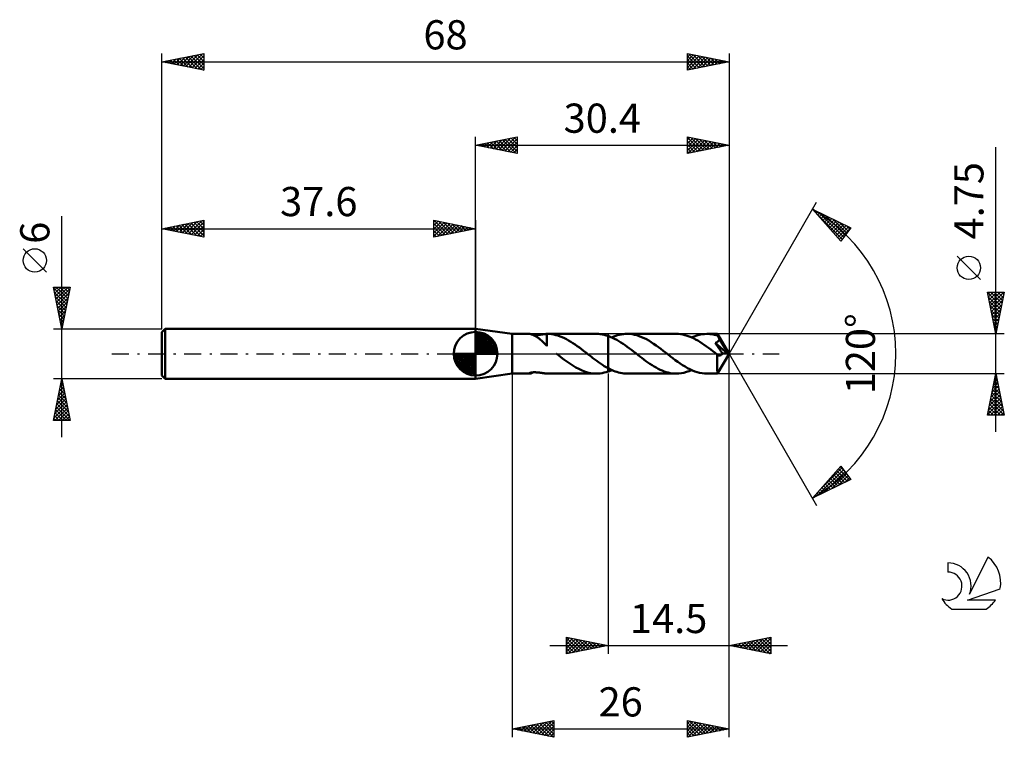
# Model space of a CAD drawing. Units: millimetres. Extents: x -17 to 101, y -46 to 40.
import ezdxf
from ezdxf.enums import TextEntityAlignment as Align

# ---------------------------------------------------------------- set-up
doc = ezdxf.new("R2010")
doc.units = ezdxf.units.MM
doc.header["$LTSCALE"] = 5.1
doc.linetypes.add('LONGDASH_DASH', pattern=[0.85, 0.4, -0.2, 0.05, -0.2])
for name, color, linetype in [('1', 4, 'CONTINUOUS'), ('2', 7, 'CONTINUOUS'), ('4', 2, 'LONGDASH_DASH'), ('CUT', 1, 'CONTINUOUS'), ('NOCUT', 7, 'CONTINUOUS'), ('SK1', 4, 'CONTINUOUS'), ('SK2', 7, 'CONTINUOUS'), ('SK4', 2, 'LONGDASH_DASH'), ('SK6', 5, 'CONTINUOUS')]:
    doc.layers.add(name, color=color, linetype=linetype)
doc.styles.get("Standard").update_dxf_attribs({"font": 'Monospac821 BT'})

msp = doc.modelspace()

# ---------------------------------------------------------------- linework, layer by layer
at = {"layer": '1', "color": 4, "linetype": 'CONTINUOUS', "lineweight": 50}
for p, q in [((42, 2.37), (37.6, 3)), ((37.6, -3), (37.6, 3)), ((42, 2.37), (44.05, 2.37)), ((42, -2.38), (42, 2.37)), ((44.09, 2.37), (44.05, 2.37)), ((44.13, 2.37), (44.09, 2.37)), ((44.19, 2.36), (44.13, 2.37)), ((45.98, 2.36), (46.07, 2.37)), ((46.07, 2.37), (46.15, 2.37)), ((46.15, 2.37), (46.16, 2.37)), ((46.15, 2.28), (46.15, 2.37)), ((46.16, 2.37), (46.17, 2.37)), ((46.17, 2.37), (46.18, 2.37)), ((46.18, 2.37), (46.19, 2.37)), ((46.19, 2.37), (46.2, 2.37)), ((46.19, 2.37), (46.19, 2.37)), ((46.46, 2.37), (46.2, 2.37)), ((46.22, 2.37), (52.09, 2.37)), ((46.71, 2.34), (46.46, 2.37)), ((52.33, 2.37), (52.09, 2.37)), ((52.56, 2.35), (52.33, 2.37)), ((55.32, 2.35), (55.55, 2.37)), ((55.55, 2.37), (55.78, 2.38)), ((56.07, 2.37), (55.78, 2.38)), ((61.66, 2.38), (55.78, 2.38)), ((56.36, 2.33), (56.07, 2.37)), ((61.92, 2.37), (61.66, 2.38)), ((62.18, 2.34), (61.92, 2.37)), ((64.74, 2.33), (65.04, 2.36)), ((65.04, 2.36), (65.35, 2.37)), ((65.53, 2.37), (65.35, 2.37)), ((66.61, 2.37), (65.35, 2.37)), ((65.72, 2.36), (65.53, 2.37)), ((66.61, 2.36), (66.61, 2.37)), ((66.61, 2.37), (66.61, 2.37)), ((68, 0), (66.61, 2.37)), ((66.61, 2.37), (66.61, 2.37)), ((66.61, 2.37), (66.61, 2.37)), ((66.61, 2.37), (66.61, 2.37)), ((66.61, 2.37), (66.61, 2.37)), ((66.61, 2.37), (66.61, 2.37)), ((66.61, 2.37), (66.61, 2.37)), ((44.24, 2.34), (44.19, 2.36)), ((44.31, 2.32), (44.24, 2.34)), ((44.38, 2.3), (44.31, 2.32)), ((44.46, 2.27), (44.38, 2.3)), ((44.54, 2.24), (44.46, 2.27)), ((44.62, 2.2), (44.54, 2.24)), ((44.65, 2.22), (44.57, 2.22)), ((44.71, 2.15), (44.62, 2.2)), ((44.65, 2.22), (44.74, 2.22)), ((44.8, 2.11), (44.71, 2.15)), ((44.74, 2.22), (44.83, 2.22)), ((44.88, 2.06), (44.8, 2.11)), ((44.83, 2.22), (44.93, 2.23)), ((44.97, 2), (44.88, 2.06)), ((44.93, 2.23), (45.02, 2.24)), ((45.06, 1.94), (44.97, 2)), ((45.02, 2.24), (45.13, 2.25)), ((45.14, 1.88), (45.06, 1.94)), ((45.13, 2.25), (45.23, 2.26)), ((45.23, 1.81), (45.14, 1.88)), ((45.23, 2.26), (45.33, 2.27)), ((45.32, 1.74), (45.23, 1.81)), ((45.4, 1.67), (45.32, 1.74)), ((45.33, 2.27), (45.43, 2.29)), ((45.49, 1.59), (45.4, 1.67)), ((45.43, 2.29), (45.53, 2.3)), ((45.58, 1.51), (45.49, 1.59)), ((45.53, 2.3), (45.62, 2.32)), ((45.66, 1.43), (45.58, 1.51)), ((45.62, 2.32), (45.72, 2.33)), ((45.75, 1.34), (45.66, 1.43)), ((45.72, 2.33), (45.81, 2.34)), ((45.83, 1.26), (45.75, 1.34)), ((45.81, 2.34), (45.9, 2.35)), ((45.91, 1.18), (45.83, 1.26)), ((45.9, 2.35), (45.98, 2.36)), ((46.15, 2.19), (46.15, 2.28)), ((46.15, 2.1), (46.15, 2.19)), ((46.15, 2.01), (46.15, 2.1)), ((46.15, 1.92), (46.15, 2.01)), ((46.15, 1.83), (46.15, 1.92)), ((46.15, 1.74), (46.15, 1.83)), ((46.15, 1.66), (46.15, 1.74)), ((46.15, 1.57), (46.15, 1.66)), ((46.15, 1.49), (46.15, 1.57)), ((46.15, 1.41), (46.15, 1.49)), ((46.15, 1.34), (46.15, 1.41)), ((46.15, 1.27), (46.15, 1.34)), ((46.15, 1.2), (46.15, 1.27)), ((46.15, 1.14), (46.15, 1.2)), ((46.97, 2.3), (46.71, 2.34)), ((47.22, 2.24), (46.97, 2.3)), ((47.48, 2.17), (47.22, 2.24)), ((47.74, 2.08), (47.48, 2.17)), ((47.99, 1.98), (47.74, 2.08)), ((48.25, 1.86), (47.99, 1.98)), ((48.51, 1.73), (48.25, 1.86)), ((48.76, 1.59), (48.51, 1.73)), ((49.02, 1.43), (48.76, 1.59)), ((49.28, 1.27), (49.02, 1.43)), ((49.54, 1.1), (49.28, 1.27)), ((52.8, 2.31), (52.56, 2.35)), ((53.03, 2.26), (52.8, 2.31)), ((53.27, 2.2), (53.03, 2.26)), ((53.5, 2.13), (53.27, 2.2)), ((53.75, 2.03), (53.5, 2.13)), ((53.5, 2.13), (53.5, 2.13)), ((53.5, 2.13), (53.5, 2.13)), ((53.5, 2.13), (53.5, 2.13)), ((53.5, 2.13), (53.5, 2.13)), ((53.5, 2.13), (53.5, 2.13)), ((53.5, -1.74), (53.5, 2.13)), ((53.5, -2.13), (53.5, 2.13)), ((54.01, 1.92), (53.75, 2.03)), ((53.94, 1.95), (54.17, 2.05)), ((54.26, 1.8), (54.01, 1.92)), ((54.17, 2.05), (54.4, 2.14)), ((54.52, 1.66), (54.26, 1.8)), ((54.4, 2.14), (54.63, 2.21)), ((54.77, 1.52), (54.52, 1.66)), ((54.63, 2.21), (54.86, 2.27)), ((55.02, 1.36), (54.77, 1.52)), ((54.86, 2.27), (55.09, 2.31)), ((55.28, 1.19), (55.02, 1.36)), ((55.09, 2.31), (55.32, 2.35)), ((55.53, 1.02), (55.28, 1.19)), ((56.65, 2.28), (56.36, 2.33)), ((56.93, 2.21), (56.65, 2.28)), ((57.22, 2.12), (56.93, 2.21)), ((57.51, 2), (57.22, 2.12)), ((57.8, 1.87), (57.51, 2)), ((58.08, 1.73), (57.8, 1.87)), ((58.37, 1.57), (58.08, 1.73)), ((58.66, 1.39), (58.37, 1.57)), ((58.95, 1.2), (58.66, 1.39)), ((59.24, 1), (58.95, 1.2)), ((62.44, 2.3), (62.18, 2.34)), ((62.7, 2.24), (62.44, 2.3)), ((62.96, 2.16), (62.7, 2.24)), ((63.22, 2.07), (62.96, 2.16)), ((63.47, 1.97), (63.22, 2.07)), ((63.73, 1.85), (63.47, 1.97)), ((63.51, 1.95), (63.81, 2.08)), ((63.99, 1.71), (63.73, 1.85)), ((63.81, 2.08), (64.12, 2.18)), ((64.25, 1.57), (63.99, 1.71)), ((64.12, 2.18), (64.43, 2.27)), ((64.51, 1.41), (64.25, 1.57)), ((64.43, 2.27), (64.74, 2.33)), ((64.77, 1.24), (64.51, 1.41)), ((65.03, 1.07), (64.77, 1.24)), ((65.9, 2.34), (65.72, 2.36)), ((66.08, 2.31), (65.9, 2.34)), ((66.26, 2.27), (66.08, 2.31)), ((66.45, 2.22), (66.26, 2.27)), ((66.32, 1.29), (66.37, 1.3)), ((66.76, 0.67), (66.32, 1.29)), ((67.81, 0.01), (66.32, 1.29)), ((66.37, 1.3), (66.41, 1.31)), ((66.41, 1.31), (66.44, 1.33)), ((66.44, 1.33), (66.48, 1.35)), ((66.63, 2.17), (66.45, 2.22)), ((66.48, 1.35), (66.52, 1.37)), ((66.52, 1.37), (66.55, 1.38)), ((66.55, 1.38), (66.58, 1.41)), ((66.58, 1.41), (66.62, 1.43)), ((66.62, 2.34), (66.61, 2.36)), ((66.62, 2.33), (66.62, 2.34)), ((66.62, 2.3), (66.62, 2.33)), ((66.62, 2.28), (66.62, 2.3)), ((66.62, 2.25), (66.62, 2.28)), ((66.63, 2.22), (66.62, 2.25)), ((66.62, 1.43), (66.65, 1.45)), ((66.63, 2.18), (66.63, 2.22)), ((68, 0), (66.63, 2.18)), ((66.63, 2.17), (66.63, 2.18)), ((66.66, 2.11), (66.63, 2.17)), ((66.65, 1.45), (66.68, 1.48)), ((66.69, 2.06), (66.66, 2.11)), ((66.68, 1.48), (66.7, 1.5)), ((66.72, 2), (66.69, 2.06)), ((66.7, 1.5), (66.73, 1.53)), ((66.75, 1.94), (66.72, 2)), ((66.73, 1.53), (66.75, 1.56)), ((66.78, 1.88), (66.75, 1.94)), ((66.75, 1.56), (66.77, 1.59)), ((66.77, 1.59), (66.79, 1.62)), ((66.81, 1.82), (66.78, 1.88)), ((66.79, 1.62), (66.81, 1.66)), ((66.84, 1.76), (66.81, 1.82)), ((66.81, 1.66), (66.82, 1.69)), ((66.82, 1.69), (66.83, 1.73)), ((66.83, 1.73), (66.84, 1.76)), ((67.27, 1.04), (66.84, 1.76)), ((45.99, 1.09), (45.91, 1.18)), ((46.07, 1.01), (45.99, 1.09)), ((46.15, 0.93), (46.07, 1.01)), ((46.15, 1.08), (46.15, 1.14)), ((46.15, 1.02), (46.15, 1.08)), ((46.15, 0.97), (46.15, 1.02)), ((46.15, 0.93), (46.15, 0.97)), ((46.15, 0.93), (46.15, 0.93)), ((46.15, 0.93), (46.15, 0.93)), ((46.15, 0.93), (46.15, 0.93)), ((46.15, 0.93), (46.15, 0.93)), ((46.15, 0.93), (46.15, 0.93)), ((46.15, 0.93), (46.15, 0.93)), ((46.15, 0.89), (46.15, 0.93)), ((47.34, -0.02), (47.31, 0)), ((49.79, 0.91), (49.54, 1.1)), ((50.05, 0.73), (49.79, 0.91)), ((50.31, 0.53), (50.05, 0.73)), ((50.56, 0.34), (50.31, 0.53)), ((50.82, 0.14), (50.56, 0.34)), ((50.85, 0.11), (50.82, 0.14)), ((50.88, 0.09), (50.85, 0.11)), ((50.91, 0.07), (50.88, 0.09)), ((50.94, 0.05), (50.91, 0.07)), ((50.97, 0.02), (50.94, 0.05)), ((51, 0), (50.97, 0.02)), ((51.22, -0.18), (51, 0)), ((55.79, 0.83), (55.53, 1.02)), ((56.04, 0.64), (55.79, 0.83)), ((56.3, 0.45), (56.04, 0.64)), ((56.55, 0.26), (56.3, 0.45)), ((56.8, 0.06), (56.55, 0.26)), ((57.06, -0.14), (56.8, 0.06)), ((59.52, 0.8), (59.24, 1)), ((59.81, 0.58), (59.52, 0.8)), ((60.1, 0.36), (59.81, 0.58)), ((60.39, 0.14), (60.1, 0.36)), ((60.68, -0.09), (60.39, 0.14)), ((65.29, 0.88), (65.03, 1.07)), ((65.54, 0.69), (65.29, 0.88)), ((65.8, 0.5), (65.54, 0.69)), ((66.06, 0.3), (65.8, 0.5)), ((66.32, 0.1), (66.06, 0.3)), ((66.58, -0.1), (66.32, 0.1)), ((66.61, -2.37), (68, 0)), ((66.88, 0.5), (66.76, 0.67)), ((66.95, 0.39), (66.88, 0.5)), ((67.02, 0.29), (66.95, 0.39)), ((67.09, 0.2), (67.02, 0.29)), ((67.15, 0.11), (67.09, 0.2)), ((67.21, 0.03), (67.15, 0.11)), ((67.18, -0.01), (67.21, 0.03)), ((67.81, 0.01), (67.21, 0.03)), ((67.48, 0.69), (67.27, 1.04)), ((67.6, 0.48), (67.48, 0.69)), ((67.68, 0.33), (67.6, 0.48)), ((67.73, 0.23), (67.68, 0.33)), ((67.77, 0.14), (67.73, 0.23)), ((67.79, 0.08), (67.77, 0.14)), ((67.79, 0.07), (67.78, 0.08)), ((68, 0), (67.78, 0.08)), ((67.78, 0.08), (67.79, 0.08)), ((68, 0), (67.79, 0.08)), ((67.79, 0.06), (67.79, 0.07)), ((67.79, 0.05), (67.79, 0.06)), ((67.8, 0.04), (67.79, 0.05)), ((67.8, 0.03), (67.8, 0.04)), ((67.8, 0.02), (67.8, 0.03)), ((67.81, 0.01), (67.8, 0.02)), ((47.37, -0.05), (47.34, -0.02)), ((47.4, -0.07), (47.37, -0.05)), ((47.43, -0.09), (47.4, -0.07)), ((47.46, -0.11), (47.43, -0.09)), ((47.49, -0.14), (47.46, -0.11)), ((47.84, -0.41), (47.49, -0.14)), ((48.2, -0.68), (47.84, -0.41)), ((48.55, -0.94), (48.2, -0.68)), ((48.9, -1.19), (48.55, -0.94)), ((51.45, -0.35), (51.22, -0.18)), ((51.68, -0.53), (51.45, -0.35)), ((51.91, -0.7), (51.68, -0.53)), ((52.13, -0.87), (51.91, -0.7)), ((52.36, -1.03), (52.13, -0.87)), ((52.59, -1.19), (52.36, -1.03)), ((57.3, -0.33), (57.06, -0.14)), ((57.54, -0.51), (57.3, -0.33)), ((57.79, -0.7), (57.54, -0.51)), ((58.03, -0.88), (57.79, -0.7)), ((58.27, -1.05), (58.03, -0.88)), ((58.51, -1.22), (58.27, -1.05)), ((60.97, -0.32), (60.68, -0.09)), ((61.26, -0.54), (60.97, -0.32)), ((61.55, -0.76), (61.26, -0.54)), ((61.85, -0.97), (61.55, -0.76)), ((62.14, -1.17), (61.85, -0.97)), ((62.43, -1.37), (62.14, -1.17)), ((66.57, -0.34), (66.58, -0.22)), ((66.57, -0.46), (66.57, -0.34)), ((66.57, -0.57), (66.57, -0.46)), ((66.57, -0.68), (66.57, -0.57)), ((66.57, -0.79), (66.57, -0.68)), ((66.57, -0.9), (66.57, -0.79)), ((66.57, -1), (66.57, -0.9)), ((66.57, -1.1), (66.57, -1)), ((66.57, -1.21), (66.57, -1.1)), ((66.58, -0.1), (66.58, -0.1)), ((66.58, -0.1), (66.58, -0.1)), ((66.58, -0.11), (66.58, -0.1)), ((66.58, -0.22), (66.58, -0.1)), ((66.58, -0.11), (66.58, -0.11)), ((66.59, -0.11), (66.58, -0.11)), ((66.59, -0.11), (66.59, -0.11)), ((66.63, -0.14), (66.59, -0.11)), ((66.67, -0.16), (66.63, -0.14)), ((66.7, -0.18), (66.67, -0.16)), ((66.74, -0.2), (66.7, -0.18)), ((66.78, -0.21), (66.74, -0.2)), ((66.82, -0.21), (66.78, -0.21)), ((66.86, -0.21), (66.82, -0.21)), ((66.86, -0.21), (66.89, -0.21)), ((66.89, -0.21), (66.93, -0.2)), ((66.93, -0.2), (66.96, -0.19)), ((66.96, -0.19), (67, -0.18)), ((67, -0.18), (67.03, -0.16)), ((67.03, -0.16), (67.06, -0.14)), ((67.06, -0.14), (67.09, -0.11)), ((67.09, -0.11), (67.12, -0.08)), ((67.12, -0.08), (67.15, -0.05)), ((67.15, -0.05), (67.18, -0.01)), ((44, -2.35), (44.01, -2.34)), ((44, -2.36), (44, -2.35)), ((44, -2.36), (44, -2.36)), ((44.01, -2.34), (44.03, -2.32)), ((44.03, -2.32), (44.06, -2.31)), ((44.06, -2.31), (44.1, -2.3)), ((44.1, -2.3), (44.14, -2.28)), ((44.14, -2.28), (44.19, -2.27)), ((44.15, -2.36), (44.22, -2.35)), ((44.19, -2.27), (44.25, -2.26)), ((44.22, -2.35), (44.3, -2.33)), ((44.25, -2.26), (44.31, -2.24)), ((44.3, -2.33), (44.38, -2.3)), ((44.31, -2.24), (44.38, -2.24)), ((44.38, -2.24), (44.45, -2.23)), ((44.38, -2.3), (44.47, -2.26)), ((44.45, -2.23), (44.52, -2.22)), ((44.47, -2.26), (44.57, -2.22)), ((44.52, -2.22), (44.6, -2.22)), ((44.6, -2.22), (44.68, -2.22)), ((44.77, -2.22), (44.68, -2.22)), ((44.86, -2.23), (44.77, -2.22)), ((44.95, -2.23), (44.86, -2.23)), ((45.05, -2.24), (44.95, -2.23)), ((45.15, -2.25), (45.05, -2.24)), ((45.25, -2.26), (45.15, -2.25)), ((45.35, -2.28), (45.25, -2.26)), ((45.45, -2.29), (45.35, -2.28)), ((45.54, -2.3), (45.45, -2.29)), ((45.64, -2.32), (45.54, -2.3)), ((45.73, -2.33), (45.64, -2.32)), ((45.82, -2.34), (45.73, -2.33)), ((45.9, -2.35), (45.82, -2.34)), ((45.99, -2.36), (45.9, -2.35)), ((49.26, -1.42), (48.9, -1.19)), ((49.61, -1.63), (49.26, -1.42)), ((49.97, -1.82), (49.61, -1.63)), ((50.32, -1.98), (49.97, -1.82)), ((50.68, -2.12), (50.32, -1.98)), ((51.03, -2.23), (50.68, -2.12)), ((51.39, -2.31), (51.03, -2.23)), ((51.74, -2.36), (51.39, -2.31)), ((52.1, -2.38), (51.74, -2.36)), ((52.33, -2.37), (52.56, -2.35)), ((52.56, -2.35), (52.8, -2.31)), ((52.82, -1.34), (52.59, -1.19)), ((52.8, -2.31), (53.03, -2.26)), ((53.04, -1.48), (52.82, -1.34)), ((53.03, -2.26), (53.27, -2.2)), ((53.27, -1.61), (53.04, -1.48)), ((53.5, -1.74), (53.27, -1.61)), ((53.27, -2.2), (53.5, -2.13)), ((53.5, -1.74), (53.5, -1.74)), ((53.5, -1.74), (53.5, -1.74)), ((53.5, -1.74), (53.5, -1.74)), ((53.71, -1.85), (53.5, -1.74)), ((53.5, -2.13), (53.57, -2.1)), ((53.5, -2.13), (53.5, -2.13)), ((53.5, -2.13), (53.5, -2.13)), ((53.5, -2.13), (53.5, -2.13)), ((53.5, -2.13), (53.5, -2.13)), ((53.5, -2.13), (53.5, -2.13)), ((53.57, -2.1), (53.65, -2.07)), ((53.65, -2.07), (53.72, -2.05)), ((53.91, -1.94), (53.71, -1.85)), ((53.72, -2.05), (53.79, -2.02)), ((53.79, -2.02), (53.87, -1.99)), ((53.87, -1.99), (53.94, -1.95)), ((54.12, -2.03), (53.91, -1.94)), ((54.33, -2.11), (54.12, -2.03)), ((54.54, -2.18), (54.33, -2.11)), ((54.74, -2.24), (54.54, -2.18)), ((54.95, -2.29), (54.74, -2.24)), ((55.16, -2.33), (54.95, -2.29)), ((55.37, -2.35), (55.16, -2.33)), ((55.57, -2.37), (55.37, -2.35)), ((58.76, -1.37), (58.51, -1.22)), ((59, -1.52), (58.76, -1.37)), ((59.24, -1.66), (59, -1.52)), ((59.48, -1.79), (59.24, -1.66)), ((59.73, -1.91), (59.48, -1.79)), ((59.97, -2.02), (59.73, -1.91)), ((60.21, -2.11), (59.97, -2.02)), ((60.45, -2.19), (60.21, -2.11)), ((60.69, -2.26), (60.45, -2.19)), ((60.94, -2.31), (60.69, -2.26)), ((61.18, -2.35), (60.94, -2.31)), ((61.42, -2.37), (61.18, -2.35)), ((61.97, -2.36), (62.28, -2.33)), ((62.28, -2.33), (62.58, -2.27)), ((62.72, -1.54), (62.43, -1.37)), ((62.58, -2.27), (62.89, -2.18)), ((63.01, -1.71), (62.72, -1.54)), ((62.89, -2.18), (63.2, -2.08)), ((63.31, -1.86), (63.01, -1.71)), ((63.2, -2.08), (63.51, -1.95)), ((63.6, -1.99), (63.31, -1.86)), ((63.89, -2.11), (63.6, -1.99)), ((64.18, -2.2), (63.89, -2.11)), ((64.47, -2.28), (64.18, -2.2)), ((64.76, -2.33), (64.47, -2.28)), ((65.06, -2.36), (64.76, -2.33)), ((66.57, -1.31), (66.57, -1.21)), ((66.57, -1.4), (66.57, -1.31)), ((66.58, -1.5), (66.57, -1.4)), ((66.58, -1.59), (66.58, -1.5)), ((66.58, -1.67), (66.58, -1.59)), ((66.58, -1.76), (66.58, -1.67)), ((66.58, -1.83), (66.58, -1.76)), ((66.58, -1.91), (66.58, -1.83)), ((66.58, -1.98), (66.58, -1.91)), ((66.58, -2.04), (66.58, -1.98)), ((66.59, -2.1), (66.58, -2.04)), ((66.59, -2.15), (66.59, -2.1)), ((66.59, -2.19), (66.59, -2.15)), ((66.59, -2.23), (66.59, -2.19)), ((66.59, -2.27), (66.59, -2.23)), ((66.59, -2.3), (66.59, -2.27)), ((66.6, -2.33), (66.59, -2.3)), ((66.6, -2.35), (66.6, -2.33)), ((66.6, -2.36), (66.6, -2.35)), ((37.6, -3), (42, -2.38)), ((42, -2.38), (44.05, -2.38)), ((44.01, -2.37), (44, -2.36)), ((44.03, -2.37), (44.01, -2.37)), ((44.05, -2.38), (44.03, -2.37)), ((44.05, -2.38), (44.1, -2.37)), ((44.1, -2.37), (44.15, -2.36)), ((46.07, -2.37), (45.99, -2.36)), ((46.15, -2.37), (46.07, -2.37)), ((46.16, -2.37), (46.15, -2.37)), ((46.15, -2.37), (46.15, -2.37)), ((46.17, -2.38), (46.16, -2.37)), ((46.18, -2.38), (46.17, -2.38)), ((46.19, -2.38), (46.18, -2.38)), ((46.19, -2.38), (46.19, -2.38)), ((46.2, -2.38), (46.19, -2.38)), ((46.22, -2.38), (52.09, -2.38)), ((52.1, -2.38), (52.33, -2.37)), ((55.78, -2.38), (55.57, -2.37)), ((55.78, -2.38), (61.66, -2.38)), ((61.66, -2.38), (61.42, -2.37)), ((61.66, -2.38), (61.97, -2.36)), ((65.35, -2.38), (65.06, -2.36)), ((65.35, -2.38), (66.61, -2.38)), ((66.6, -2.37), (66.6, -2.36)), ((66.61, -2.38), (66.6, -2.37)), ((66.61, -2.38), (66.61, -2.38)), ((66.61, -2.38), (66.61, -2.38)), ((66.61, -2.38), (66.61, -2.37)), ((66.61, -2.37), (66.61, -2.37)), ((66.61, -2.37), (66.61, -2.37)), ((66.61, -2.37), (66.61, -2.37))]:
    msp.add_line(p, q, dxfattribs=at)
at = {"layer": '2', "color": 7, "linetype": 'CONTINUOUS', "lineweight": 25}
for p, q in [((37.6, 3), (37.6, 26)), ((37.6, 25), (42.6, 26)), ((42.58, 26), (42.6, 25.97)), ((42.6, 26), (42.6, 24)), ((63, 24), (63, 26)), ((63, 26), (68, 25)), ((68, 26), (68, 0)), ((37.6, 25), (68, 25)), ((42.6, 24), (37.6, 25)), ((37.63, 25.01), (37.64, 24.99)), ((37.93, 24.93), (38.09, 25.1)), ((37.98, 25.08), (38.17, 24.89)), ((38.28, 24.86), (38.62, 25.2)), ((38.33, 25.15), (38.7, 24.78)), ((38.63, 24.79), (39.15, 25.31)), ((38.69, 25.22), (39.23, 24.67)), ((38.99, 24.72), (39.68, 25.42)), ((39.04, 25.29), (39.76, 24.57)), ((39.34, 24.65), (40.21, 25.52)), ((39.39, 25.36), (40.29, 24.46)), ((39.7, 24.58), (40.74, 25.63)), ((39.75, 25.43), (40.82, 24.36)), ((40.05, 24.51), (41.27, 25.73)), ((40.1, 25.5), (41.35, 24.25)), ((40.4, 24.44), (41.8, 25.84)), ((40.45, 25.57), (41.88, 24.14)), ((40.76, 24.37), (42.33, 25.95)), ((40.81, 25.64), (42.41, 24.04)), ((41.11, 24.3), (42.6, 25.79)), ((41.16, 25.71), (42.6, 24.27)), ((41.46, 24.23), (42.6, 25.36)), ((41.52, 25.78), (42.6, 24.7)), ((41.82, 24.16), (42.6, 24.94)), ((41.87, 25.85), (42.6, 25.12)), ((42.22, 25.92), (42.6, 25.55)), ((63, 25.65), (63.29, 25.94)), ((63, 25.94), (64.61, 24.32)), ((63, 25.22), (63.65, 25.87)), ((63, 24.8), (64, 25.8)), ((63, 24.37), (64.35, 25.73)), ((63, 25.51), (64.26, 24.25)), ((63, 25.09), (63.91, 24.18)), ((68, 25), (63, 24)), ((63.06, 24.01), (64.71, 25.66)), ((63.45, 25.91), (64.97, 24.39)), ((63.59, 24.12), (65.06, 25.59)), ((63.98, 25.8), (65.32, 24.46)), ((64.12, 24.22), (65.41, 25.52)), ((64.51, 25.7), (65.67, 24.53)), ((64.65, 24.33), (65.77, 25.45)), ((65.04, 25.59), (66.03, 24.61)), ((65.18, 24.44), (66.12, 25.38)), ((65.57, 25.49), (66.38, 24.68)), ((65.71, 24.54), (66.48, 25.3)), ((66.1, 25.38), (66.73, 24.75)), ((66.24, 24.65), (66.83, 25.23)), ((66.63, 25.27), (67.09, 24.82)), ((66.77, 24.75), (67.18, 25.16)), ((67.16, 25.17), (67.44, 24.89)), ((67.3, 24.86), (67.54, 25.09)), ((67.69, 25.06), (67.8, 24.96)), ((67.83, 24.97), (67.89, 25.02)), ((42.17, 24.09), (42.6, 24.52)), ((42.52, 24.02), (42.6, 24.09)), ((63, 24.66), (63.55, 24.11)), ((63, 24.24), (63.2, 24.04)), ((100, -9.38), (100, 24.77)), ((68, 0), (78.5, 18.19)), ((78, 17.32), (82.59, 15.1)), ((81.38, 13.5), (78, 17.32)), ((78.02, 17.3), (78.03, 17.31)), ((78.16, 17.14), (81.56, 13.74)), ((78.22, 17.07), (78.31, 17.17)), ((78.42, 16.85), (78.6, 17.03)), ((78.62, 16.62), (78.89, 16.89)), ((78.78, 16.94), (81.74, 13.98)), ((78.82, 16.4), (79.17, 16.75)), ((79.02, 16.17), (79.46, 16.61)), ((79.61, 16.54), (81.93, 14.22)), ((79.21, 15.95), (79.74, 16.48)), ((79.41, 15.72), (80.03, 16.34)), ((79.61, 15.5), (80.31, 16.2)), ((79.81, 15.27), (80.6, 16.06)), ((80.01, 15.05), (80.89, 15.92)), ((80.21, 14.82), (81.17, 15.78)), ((80.41, 14.6), (81.46, 15.64)), ((80.43, 16.14), (82.11, 14.46)), ((80.61, 14.37), (81.74, 15.51)), ((80.81, 14.15), (82.03, 15.37)), ((81.25, 15.74), (82.29, 14.71)), ((81.01, 13.92), (82.31, 15.23)), ((81.21, 13.7), (82.53, 15.02)), ((82.59, 15.1), (81.38, 13.5)), ((82.08, 15.34), (82.47, 14.95)), ((98.15, 8.9), (95.35, 11.7)), ((100, 2.37), (99, 7.37)), ((99, 7.37), (101, 7.37)), ((99.01, 7.32), (100.66, 5.67)), ((99.04, 7.17), (99.25, 7.37)), ((99.11, 6.82), (99.67, 7.37)), ((99.18, 6.46), (100.1, 7.37)), ((99.25, 6.11), (100.52, 7.37)), ((99.32, 5.75), (100.94, 7.37)), ((99.38, 7.37), (100.73, 6.03)), ((99.8, 7.37), (100.8, 6.38)), ((101, 7.37), (100, 2.37)), ((100.23, 7.37), (100.87, 6.73)), ((100.65, 7.37), (100.94, 7.09)), ((99.12, 6.79), (100.59, 5.32)), ((99.22, 6.26), (100.52, 4.96)), ((99.39, 5.4), (100.91, 6.91)), ((99.47, 5.05), (100.8, 6.38)), ((99.33, 5.73), (100.45, 4.61)), ((99.44, 5.2), (100.38, 4.26)), ((99.54, 4.69), (100.7, 5.85)), ((99.61, 4.34), (100.59, 5.32)), ((99.68, 3.99), (100.48, 4.79)), ((99.54, 4.67), (100.31, 3.9)), ((99.65, 4.14), (100.24, 3.55)), ((99.75, 3.63), (100.38, 4.26)), ((99.75, 3.61), (100.16, 3.2)), ((99.82, 3.28), (100.27, 3.73)), ((101, 2.37), (66.63, 2.37)), ((99.86, 3.08), (100.09, 2.84)), ((99.89, 2.93), (100.17, 3.2)), ((99.96, 2.57), (100.06, 2.67)), ((99.97, 2.55), (100.02, 2.49)), ((68, -36), (68, 0)), ((68, -46), (68, 0)), ((68, 0), (78.5, -18.19)), ((42, -2.38), (42, -46)), ((53.5, -2.38), (53.5, -36)), ((66.63, -2.38), (101, -2.38)), ((99, -7.38), (100, -2.38)), ((99.66, -4.08), (100.23, -3.51)), ((99.77, -3.55), (100.16, -3.16)), ((99.82, -3.25), (100.26, -3.69)), ((99.87, -3.02), (100.09, -2.8)), ((99.9, -2.9), (100.16, -3.16)), ((99.97, -2.54), (100.05, -2.63)), ((99.98, -2.48), (100.01, -2.45)), ((100, -2.38), (101, -7.38)), ((99.34, -5.67), (100.44, -4.57)), ((99.45, -5.14), (100.37, -4.22)), ((99.54, -4.67), (100.69, -5.81)), ((99.55, -4.61), (100.3, -3.86)), ((99.61, -4.31), (100.58, -5.28)), ((99.68, -3.96), (100.48, -4.75)), ((99.75, -3.61), (100.37, -4.22)), ((99.02, -7.26), (100.65, -5.63)), ((99.13, -6.73), (100.58, -5.28)), ((99.24, -6.2), (100.51, -4.92)), ((99.33, -5.73), (100.98, -7.38)), ((99.4, -5.37), (100.9, -6.87)), ((99.47, -5.02), (100.79, -6.34)), ((99.12, -6.79), (99.71, -7.38)), ((99.19, -6.43), (100.13, -7.38)), ((99.26, -6.08), (100.55, -7.38)), ((99.33, -7.38), (100.72, -5.98)), ((99.75, -7.38), (100.79, -6.34)), ((100.18, -7.38), (100.86, -6.69)), ((100.6, -7.38), (100.93, -7.04)), ((101, -7.38), (99, -7.38)), ((99.05, -7.14), (99.28, -7.38)), ((78, -17.32), (81.38, -13.5)), ((78.62, -17.02), (81.71, -13.93)), ((78.82, -16.39), (81.52, -13.69)), ((80.91, -14.03), (82.17, -15.3)), ((81.11, -13.81), (82.46, -15.16)), ((81.31, -13.58), (81.86, -14.14)), ((81.38, -13.5), (82.59, -15.1)), ((82.59, -15.1), (78, -17.32)), ((79.44, -16.62), (81.89, -14.17)), ((79.91, -15.16), (80.74, -15.99)), ((80.11, -14.93), (81.03, -15.85)), ((80.26, -16.22), (82.07, -14.42)), ((80.31, -14.71), (81.31, -15.71)), ((80.51, -14.48), (81.6, -15.57)), ((80.71, -14.26), (81.89, -15.44)), ((81.09, -15.82), (82.25, -14.66)), ((81.91, -15.42), (82.44, -14.9)), ((78.72, -16.51), (79.03, -16.82)), ((78.92, -16.28), (79.31, -16.68)), ((79.12, -16.06), (79.6, -16.54)), ((79.31, -15.83), (79.89, -16.41)), ((79.51, -15.61), (80.17, -16.27)), ((79.71, -15.38), (80.46, -16.13)), ((78.12, -17.19), (78.17, -17.24)), ((78.32, -16.96), (78.46, -17.1)), ((78.52, -16.74), (78.74, -16.96)), ((48.5, -36), (48.5, -34)), ((48.5, -34), (53.5, -35)), ((48.5, -34.03), (48.53, -34.01)), ((48.5, -34.05), (50.12, -35.68)), ((48.5, -34.46), (48.88, -34.08)), ((48.5, -34.88), (49.23, -34.15)), ((48.5, -35.3), (49.59, -34.22)), ((48.97, -34.09), (50.48, -35.6)), ((49.5, -34.2), (50.83, -35.53)), ((68, -35), (73, -34)), ((70.72, -35.54), (72.07, -34.19)), ((71.07, -35.61), (72.6, -34.08)), ((71.42, -35.68), (73, -34.11)), ((71.96, -34.21), (73, -35.25)), ((72.31, -34.14), (73, -34.83)), ((72.67, -34.07), (73, -34.4)), ((73, -34), (73, -36)), ((46.5, -35), (75, -35)), ((48.5, -35.73), (49.94, -34.29)), ((48.5, -34.48), (49.77, -35.75)), ((48.5, -34.9), (49.42, -35.82)), ((53.5, -35), (48.5, -36)), ((48.5, -35.32), (49.06, -35.89)), ((48.69, -35.96), (50.29, -34.36)), ((49.22, -35.86), (50.65, -34.43)), ((49.75, -35.75), (51, -34.5)), ((50.03, -34.31), (51.18, -35.46)), ((50.28, -35.64), (51.35, -34.57)), ((50.56, -34.41), (51.54, -35.39)), ((50.81, -35.54), (51.71, -34.64)), ((51.09, -34.52), (51.89, -35.32)), ((51.34, -35.43), (52.06, -34.71)), ((51.62, -34.62), (52.24, -35.25)), ((51.87, -35.33), (52.42, -34.78)), ((52.15, -34.73), (52.6, -35.18)), ((52.4, -35.22), (52.77, -34.85)), ((52.68, -34.84), (52.95, -35.11)), ((52.93, -35.11), (53.12, -34.92)), ((53.21, -34.94), (53.31, -35.04)), ((53.46, -35.01), (53.48, -35)), ((73, -36), (68, -35)), ((68.07, -34.99), (68.1, -35.02)), ((68.24, -35.05), (68.36, -34.93)), ((68.42, -34.92), (68.63, -35.13)), ((68.59, -35.12), (68.89, -34.82)), ((68.78, -34.84), (69.17, -35.23)), ((68.95, -35.19), (69.42, -34.72)), ((69.13, -34.77), (69.7, -35.34)), ((69.3, -35.26), (69.95, -34.61)), ((69.48, -34.7), (70.23, -35.45)), ((69.65, -35.33), (70.48, -34.5)), ((69.84, -34.63), (70.76, -35.55)), ((70.01, -35.4), (71.01, -34.4)), ((70.19, -34.56), (71.29, -35.66)), ((70.36, -35.47), (71.54, -34.29)), ((70.54, -34.49), (71.82, -35.76)), ((70.9, -34.42), (72.35, -35.87)), ((71.25, -34.35), (72.88, -35.98)), ((71.61, -34.28), (73, -35.67)), ((71.78, -35.76), (73, -34.53)), ((72.13, -35.83), (73, -34.96)), ((72.48, -35.9), (73, -35.38)), ((48.5, -35.75), (48.71, -35.96)), ((72.84, -35.97), (73, -35.8)), ((42, -45), (47, -44)), ((42.7, -45.14), (43.04, -44.79)), ((42.83, -44.83), (43.24, -45.25)), ((43.05, -45.21), (43.57, -44.69)), ((43.18, -44.76), (43.77, -45.35)), ((43.4, -45.28), (44.1, -44.58)), ((43.54, -44.69), (44.3, -45.46)), ((43.76, -45.35), (44.63, -44.47)), ((43.89, -44.62), (44.83, -45.57)), ((44.11, -45.42), (45.16, -44.37)), ((44.24, -44.55), (45.36, -45.67)), ((44.46, -45.49), (45.7, -44.26)), ((44.6, -44.48), (45.89, -45.78)), ((44.82, -45.56), (46.23, -44.15)), ((44.95, -44.41), (46.43, -45.89)), ((45.17, -45.63), (46.76, -44.05)), ((45.3, -44.34), (46.96, -45.99)), ((45.52, -45.7), (47, -44.23)), ((45.66, -44.27), (47, -45.61)), ((45.88, -45.78), (47, -44.65)), ((46.01, -44.2), (47, -45.19)), ((46.36, -44.13), (47, -44.76)), ((46.72, -44.06), (47, -44.34)), ((47, -44), (47, -46)), ((63, -46), (63, -44)), ((63, -44), (68, -45)), ((63, -44.35), (63.29, -44.06)), ((63, -44.77), (63.64, -44.13)), ((63, -45.2), (64, -44.2)), ((63, -44.22), (64.48, -45.7)), ((63, -45.62), (64.35, -44.27)), ((63, -44.64), (64.13, -45.77)), ((63.06, -45.99), (64.7, -44.34)), ((63.26, -44.05), (64.84, -45.63)), ((63.59, -45.88), (65.06, -44.41)), ((63.79, -44.16), (65.19, -45.56)), ((64.12, -45.78), (65.41, -44.48)), ((64.32, -44.26), (65.55, -45.49)), ((64.65, -45.67), (65.77, -44.55)), ((64.85, -44.37), (65.9, -45.42)), ((65.18, -45.56), (66.12, -44.62)), ((65.38, -44.48), (66.25, -45.35)), ((65.71, -45.46), (66.47, -44.69)), ((65.91, -44.58), (66.61, -45.28)), ((66.24, -45.35), (66.83, -44.77)), ((66.44, -44.69), (66.96, -45.21)), ((66.77, -45.25), (67.18, -44.84)), ((66.97, -44.79), (67.31, -45.14)), ((42, -45), (68, -45)), ((47, -46), (42, -45)), ((42.12, -44.98), (42.18, -45.04)), ((42.34, -45.07), (42.51, -44.9)), ((42.48, -44.9), (42.71, -45.14)), ((46.23, -45.85), (47, -45.08)), ((46.58, -45.92), (47, -45.5)), ((46.94, -45.99), (47, -45.93)), ((68, -45), (63, -46)), ((63, -45.07), (63.78, -45.84)), ((63, -45.49), (63.42, -45.92)), ((63, -45.92), (63.07, -45.99)), ((67.3, -45.14), (67.53, -44.91)), ((67.5, -44.9), (67.67, -45.07)), ((67.83, -45.03), (67.89, -44.98))]:
    msp.add_line(p, q, dxfattribs=at)
msp.add_circle((96.75, 10.3), 1.4, dxfattribs=at)
msp.add_arc((68, 0), 20, 300, 60, dxfattribs=at)
at = {"layer": '4', "color": 2, "linetype": 'LONGDASH_DASH', "lineweight": 25}
msp.add_line((37.6, 0), (68, 0), dxfattribs=at)
at = {"layer": 'CUT', "color": 1, "linetype": 'CONTINUOUS', "lineweight": 25}
for p, q in [((66.63, 2.37), (53.5, 2.37)), ((53.5, 2.37), (53.5, 0)), ((68, 0), (66.63, 2.37)), ((53.5, 0), (68, 0))]:
    msp.add_line(p, q, dxfattribs=at)
at = {"layer": 'NOCUT', "color": 7, "linetype": 'CONTINUOUS', "lineweight": 25}
for p, q in [((42, 2.37), (37.6, 3)), ((37.6, 3), (37.6, 0)), ((53.5, 2.37), (42, 2.37)), ((53.5, 0), (53.5, 2.38)), ((53.5, 2.38), (53.5, 2.37)), ((53.5, 2.37), (53.5, 0)), ((53.5, 2.37), (53.5, 0)), ((37.6, 0), (53.5, 0))]:
    msp.add_line(p, q, dxfattribs=at)
at = {"layer": 'SK1', "color": 4, "linetype": 'CONTINUOUS', "lineweight": 50}
for p, q in [((0.4, 3), (0, 2.6)), ((0, 2.6), (0, -2.6)), ((37.6, 3), (0.4, 3)), ((0.4, 3), (0.4, -3)), ((37.6, 0), (37.6, 2.62)), ((37.6, 2.56), (37.67, 2.62)), ((37.6, 2.19), (38.01, 2.59)), ((37.6, 2.56), (40.16, 0)), ((37.6, 1.81), (38.31, 2.53)), ((37.6, 1.44), (38.59, 2.43)), ((37.92, 2.6), (40.2, 0.32)), ((38.4, 2.5), (40.1, 0.8)), ((37.6, 1.07), (38.84, 2.31)), ((37.6, 2.19), (39.79, 0)), ((37.6, 0.7), (39.07, 2.17)), ((37.6, 0.33), (39.28, 2.01)), ((37.6, 1.81), (39.41, 0)), ((37.6, 1.44), (39.04, 0)), ((37.64, 0), (39.48, 1.83)), ((38.01, 0), (39.65, 1.64)), ((38.38, 0), (39.81, 1.42)), ((38.76, 0), (39.94, 1.19)), ((39.16, 2.11), (39.71, 1.56)), ((37.6, 0), (34.98, 0)), ((34.98, -0.07), (35.04, 0)), ((35.01, -0.41), (35.41, 0)), ((35.07, -0.71), (35.79, 0)), ((35.17, -0.99), (36.16, 0)), ((35.29, -1.24), (36.53, 0)), ((35.33, 0), (37.6, -2.27)), ((35.43, -1.47), (36.9, 0)), ((35.59, -1.68), (37.27, 0)), ((35.7, 0), (37.6, -1.9)), ((36.07, 0), (37.6, -1.53)), ((36.44, 0), (37.6, -1.16)), ((36.82, 0), (37.6, -0.78)), ((37.19, 0), (37.6, -0.41)), ((37.56, 0), (37.6, -0.04)), ((37.6, 1.07), (38.67, 0)), ((37.6, 0.7), (38.3, 0)), ((37.6, 0.33), (37.93, 0)), ((37.6, 0), (40.23, 0)), ((37.6, -2.62), (37.6, 0)), ((39.13, 0), (40.05, 0.93)), ((39.5, 0), (40.14, 0.65)), ((39.87, 0), (40.2, 0.33)), ((34.98, -0.02), (37.58, -2.62)), ((35.01, -0.42), (37.18, -2.59)), ((35.15, -0.93), (36.67, -2.45)), ((35.77, -1.88), (37.6, -0.04)), ((35.96, -2.05), (37.6, -0.41)), ((36.18, -2.21), (37.6, -0.78)), ((36.41, -2.34), (37.6, -1.16)), ((36.67, -2.45), (37.6, -1.53)), ((36.95, -2.54), (37.6, -1.9)), ((37.27, -2.6), (37.6, -2.27)), ((0, -2.6), (0.4, -3)), ((0.4, -3), (37.6, -3))]:
    msp.add_line(p, q, dxfattribs=at)
for start, end in [(90, 180), (0, 90), (180, 270), (270, 0)]:
    msp.add_arc((37.6, 0), 2.62, start, end, dxfattribs=at)
at = {"layer": 'SK2', "color": 7, "linetype": 'CONTINUOUS', "lineweight": 25}
for p, q in [((0, 6), (0, 36)), ((0, 35), (5, 36)), ((1.46, 34.71), (2.18, 35.44)), ((1.81, 34.64), (2.72, 35.54)), ((2.16, 34.57), (3.25, 35.65)), ((2.44, 35.49), (3.67, 34.27)), ((2.52, 34.5), (3.78, 35.76)), ((2.8, 35.56), (4.2, 34.16)), ((2.87, 34.43), (4.31, 35.86)), ((3.15, 35.63), (4.73, 34.05)), ((3.22, 34.36), (4.84, 35.97)), ((3.5, 35.7), (5, 34.2)), ((3.58, 34.28), (5, 35.71)), ((3.86, 35.77), (5, 34.63)), ((4.21, 35.84), (5, 35.05)), ((4.56, 35.91), (5, 35.48)), ((4.92, 35.98), (5, 35.9)), ((5, 36), (5, 34)), ((63, 34), (63, 36)), ((63, 36), (68, 35)), ((63, 35.58), (63.35, 35.93)), ((63, 35.16), (63.7, 35.86)), ((63, 34.73), (64.06, 35.79)), ((63, 34.31), (64.41, 35.72)), ((63, 35.69), (64.41, 34.28)), ((63.14, 34.03), (64.76, 35.65)), ((63.15, 35.97), (64.77, 34.35)), ((63.67, 34.13), (65.12, 35.58)), ((63.68, 35.86), (65.12, 34.42)), ((64.2, 34.24), (65.47, 35.51)), ((64.21, 35.76), (65.47, 34.49)), ((64.73, 34.35), (65.82, 35.44)), ((64.74, 35.65), (65.83, 34.57)), ((65.27, 35.55), (66.18, 34.64)), ((65.8, 35.44), (66.53, 34.71)), ((68, 36), (68, 0)), ((0, 35), (68, 35)), ((5, 34), (0, 35)), ((0.04, 34.99), (0.06, 35.01)), ((0.32, 35.06), (0.48, 34.9)), ((0.4, 34.92), (0.59, 35.12)), ((0.68, 35.14), (1.01, 34.8)), ((0.75, 34.85), (1.12, 35.22)), ((1.03, 35.21), (1.54, 34.69)), ((1.1, 34.78), (1.65, 35.33)), ((1.38, 35.28), (2.07, 34.59)), ((1.74, 35.35), (2.6, 34.48)), ((2.09, 35.42), (3.13, 34.37)), ((3.93, 34.21), (5, 35.28)), ((4.29, 34.14), (5, 34.86)), ((4.64, 34.07), (5, 34.43)), ((63, 35.27), (64.06, 34.21)), ((68, 35), (63, 34)), ((63, 34.85), (63.7, 34.14)), ((63, 34.42), (63.35, 34.07)), ((65.26, 34.45), (66.18, 35.36)), ((65.8, 34.56), (66.53, 35.29)), ((66.33, 35.33), (66.89, 34.78)), ((66.33, 34.67), (66.88, 35.22)), ((66.86, 35.23), (67.24, 34.85)), ((66.86, 34.77), (67.24, 35.15)), ((67.39, 35.12), (67.59, 34.92)), ((67.39, 34.88), (67.59, 35.08)), ((67.92, 35.02), (67.95, 34.99)), ((67.92, 34.98), (67.94, 35.01)), ((4.99, 34), (5, 34.01)), ((-12, -10), (-12, 16.48)), ((0, 3), (0, 16)), ((0, 15), (5, 16)), ((1.41, 14.72), (2.11, 15.42)), ((1.76, 14.65), (2.64, 15.53)), ((2.04, 15.41), (3.06, 14.39)), ((2.11, 14.58), (3.17, 15.63)), ((2.39, 15.48), (3.59, 14.28)), ((2.47, 14.51), (3.7, 15.74)), ((2.75, 15.55), (4.12, 14.18)), ((2.82, 14.44), (4.23, 15.85)), ((3.1, 15.62), (4.65, 14.07)), ((3.17, 14.37), (4.76, 15.95)), ((3.45, 15.69), (5, 14.15)), ((3.53, 14.29), (5, 15.77)), ((3.81, 15.76), (5, 14.57)), ((4.16, 15.83), (5, 14.99)), ((4.52, 15.9), (5, 15.42)), ((4.87, 15.97), (5, 15.84)), ((5, 16), (5, 14)), ((32.6, 14), (32.6, 16)), ((32.6, 16), (37.6, 15)), ((32.6, 15.79), (32.78, 15.96)), ((32.6, 15.36), (33.13, 15.89)), ((32.6, 14.94), (33.48, 15.82)), ((32.6, 14.52), (33.84, 15.75)), ((32.6, 14.09), (34.19, 15.68)), ((32.6, 15.61), (33.94, 14.27)), ((32.64, 15.99), (34.29, 14.34)), ((33.02, 14.08), (34.54, 15.61)), ((33.17, 15.89), (34.65, 14.41)), ((33.55, 14.19), (34.9, 15.54)), ((33.7, 15.78), (35, 14.48)), ((34.08, 14.3), (35.25, 15.47)), ((34.23, 15.67), (35.35, 14.55)), ((34.61, 14.4), (35.6, 15.4)), ((34.76, 15.57), (35.71, 14.62)), ((35.29, 15.46), (36.06, 14.69)), ((35.82, 15.36), (36.41, 14.76)), ((37.6, 16), (37.6, 3)), ((0, 15), (37.6, 15)), ((5, 14), (0, 15)), ((0.27, 15.05), (0.41, 14.92)), ((0.35, 14.93), (0.52, 15.1)), ((0.63, 15.13), (0.94, 14.81)), ((0.7, 14.86), (1.05, 15.21)), ((0.98, 15.2), (1.47, 14.71)), ((1.05, 14.79), (1.58, 15.32)), ((1.33, 15.27), (2, 14.6)), ((1.69, 15.34), (2.53, 14.49)), ((3.88, 14.22), (5, 15.34)), ((4.24, 14.15), (5, 14.92)), ((4.59, 14.08), (5, 14.49)), ((32.6, 15.18), (33.59, 14.2)), ((37.6, 15), (32.6, 14)), ((32.6, 14.76), (33.23, 14.13)), ((32.6, 14.33), (32.88, 14.06)), ((35.14, 14.51), (35.96, 15.33)), ((35.67, 14.61), (36.31, 15.26)), ((36.2, 14.72), (36.66, 15.19)), ((36.35, 15.25), (36.77, 14.83)), ((36.73, 14.83), (37.02, 15.12)), ((36.88, 15.14), (37.12, 14.9)), ((37.26, 14.93), (37.37, 15.05)), ((37.41, 15.04), (37.47, 14.97)), ((4.94, 14.01), (5, 14.07)), ((-13.85, 9.79), (-16.65, 12.59)), ((-12, 3), (-13, 8)), ((-13, 8), (-11, 8)), ((-12.99, 7.96), (-12.95, 8)), ((-12.98, 7.88), (-11.35, 6.25)), ((-12.92, 7.6), (-12.52, 8)), ((-12.87, 7.35), (-11.42, 5.9)), ((-12.85, 7.25), (-12.1, 8)), ((-12.78, 6.9), (-11.68, 8)), ((-12.71, 6.54), (-11.25, 8)), ((-12.67, 8), (-11.28, 6.61)), ((-12.64, 6.19), (-11.04, 7.78)), ((-12.57, 5.84), (-11.15, 7.25)), ((-12.25, 8), (-11.21, 6.96)), ((-11, 8), (-12, 3)), ((-11.82, 8), (-11.14, 7.31)), ((-11.4, 8), (-11.07, 7.67)), ((-12.76, 6.82), (-11.49, 5.55)), ((-12.66, 6.29), (-11.56, 5.19)), ((-12.5, 5.48), (-11.26, 6.72)), ((-12.43, 5.13), (-11.36, 6.19)), ((-12.55, 5.76), (-11.63, 4.84)), ((-12.45, 5.23), (-11.7, 4.49)), ((-12.36, 4.78), (-11.47, 5.66)), ((-12.28, 4.42), (-11.57, 5.13)), ((-12.34, 4.7), (-11.77, 4.13)), ((-12.23, 4.17), (-11.84, 3.78)), ((-12.21, 4.07), (-11.68, 4.6)), ((-12.14, 3.71), (-11.79, 4.07)), ((-12.13, 3.64), (-11.91, 3.43)), ((-13, 3), (0, 3)), ((-12.07, 3.36), (-11.89, 3.54)), ((-12.02, 3.11), (-11.99, 3.07)), ((-12, 3.01), (-12, 3.01)), ((-12, -3), (-13, -3)), ((-13, -8), (-12, -3)), ((-12.11, -3.53), (-11.84, -3.8)), ((-12.09, -3.44), (-11.94, -3.3)), ((-12.04, -3.18), (-11.95, -3.27)), ((0, -3), (-12, -3)), ((-12, -3), (-11, -8)), ((-12.51, -5.57), (-11.66, -4.71)), ((-12.41, -5.04), (-11.73, -4.36)), ((-12.32, -4.59), (-11.52, -5.39)), ((-12.3, -4.5), (-11.8, -4)), ((-12.25, -4.24), (-11.63, -4.86)), ((-12.19, -3.97), (-11.87, -3.65)), ((-12.18, -3.89), (-11.73, -4.33)), ((-12.83, -7.16), (-11.45, -5.77)), ((-12.73, -6.63), (-11.52, -5.42)), ((-12.62, -6.1), (-11.59, -5.06)), ((-12.53, -5.66), (-11.2, -6.98)), ((-12.46, -5.3), (-11.31, -6.45)), ((-12.39, -4.95), (-11.42, -5.92)), ((-12.94, -7.69), (-11.38, -6.12)), ((-12.83, -8), (-11.3, -6.48)), ((-12.81, -7.07), (-11.88, -8)), ((-12.74, -6.72), (-11.46, -8)), ((-12.67, -6.36), (-11.03, -8)), ((-12.6, -6.01), (-11.1, -7.51)), ((-12.4, -8), (-11.23, -6.83)), ((-11, -8), (-13, -8)), ((-12.96, -7.78), (-12.73, -8)), ((-12.88, -7.42), (-12.31, -8)), ((-11.98, -8), (-11.16, -7.19)), ((-11.55, -8), (-11.09, -7.54)), ((-11.13, -8), (-11.02, -7.89))]:
    msp.add_line(p, q, dxfattribs=at)
msp.add_circle((-15.25, 11.19), 1.4, dxfattribs=at)
at = {"layer": 'SK4', "color": 2, "linetype": 'LONGDASH_DASH', "lineweight": 25}
msp.add_line((-6, 0), (74, 0), dxfattribs=at)
at = {"layer": 'SK6', "color": 5, "linetype": 'CONTINUOUS', "lineweight": 25}
for p, q in [((99.03, -24.38), (96.84, -28.84)), ((94.24, -25.08), (94.24, -26.19)), ((96.58, -29.54), (100.5, -28.18)), ((94.7, -30.62), (98.84, -30.62)), ((99.94, -29.54), (96.58, -29.54))]:
    msp.add_line(p, q, dxfattribs=at)
for centre, radius, start, end in [((96.77, -27.43), 3.8, 348.7239, 53.4691), ((94.26, -27.85), 2.76, 338.9379, 90.4446), ((94.25, -27.87), 1.68, 243.4215, 90.3602), ((96.77, -27.43), 3.8, 210.5484, 236.978), ((96.77, -27.43), 3.8, 303.022, 326.3732)]:
    msp.add_arc(centre, radius, start, end, dxfattribs=at)

# ---------------------------------------------------------------- texts
at = {"layer": '2', "color": 7, "linetype": 'CONTINUOUS', "lineweight": 25}
for s, p in [('30.4', (52.8, 26.5)), ('14.5', (60.75, -33.5)), ('26', (55, -43.5))]:
    msp.add_text(s, height=3.5, dxfattribs=at).set_placement(p, align=Align.CENTER)
for s, p in [('4.75', (98.5, 18.35)), ('120°', (85.5, 0))]:
    msp.add_text(s, height=3.5, rotation=90, dxfattribs=at).set_placement(p, align=Align.CENTER)
at = {"layer": 'SK2', "color": 7, "linetype": 'CONTINUOUS', "lineweight": 25}
for s, p in [('68', (34, 36.5)), ('37.6', (18.8, 16.5))]:
    msp.add_text(s, height=3.5, dxfattribs=at).set_placement(p, align=Align.CENTER)
msp.add_text('6', height=3.5, rotation=90, dxfattribs=at).set_placement((-13.5, 14.51), align=Align.CENTER)

doc.saveas('drawing.dxf')
